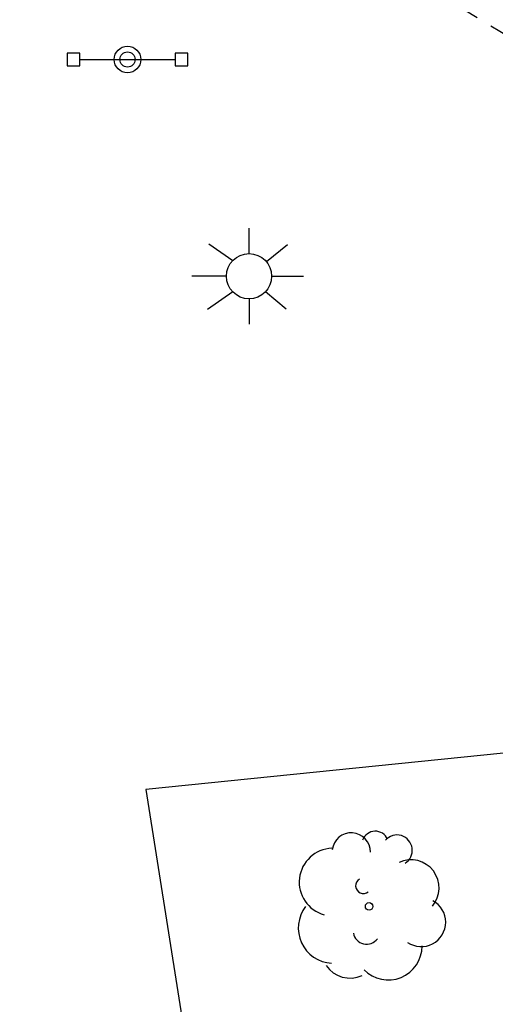
# Model space of a CAD drawing. Units: metres. Extents: x 582744 to 583095, y 4795789 to 4796041.
# Drawn here: x 582758 to 582766, y 4795875 to 4795891 of the extents above; entities that cross this region are included whole.
import ezdxf

# ---------------------------------------------------------------- set-up
doc = ezdxf.new("R2010")
doc.units = ezdxf.units.M
doc.linetypes.add('TRAZOS_NORMALES', pattern=[0.75, 0.5, -0.25])
for name, color, linetype in [('060112', 1, 'TRAZOS_NORMALES'), ('060130', 9, 'Continuous'), ('090210', 9, 'Continuous'), ('100202', 3, 'Continuous'), ('250206', 9, 'Continuous')]:
    doc.layers.add(name, color=color, linetype=linetype)

# ---------------------------------------------------------------- blocks, each defined once
blk = doc.blocks.new('ARBOL')
blk.add_circle((0, 0), 0.0587)
for centre, radius, start, end in [((-0.28, 0.855), 0.3, 359.2878, 173.6078), ((0.097, 0.97), 0.21, 23.1565, 160.4665), ((0.438, 0.881), 0.24, 301.578, 139.328), ((-0.564, 0.381), 0.532, 92.28, 254.58), ((0.656, 0.288), 0.443, 319.8556, 114.7656), ((-0.091, 0.321), 0.12, 119.14, 310.56), ((0.819, -0.249), 0.383, 235.5275, 62.0275), ((-0.556, -0.339), 0.555, 142.64, 266.54), ((-0.039, -0.384), 0.21, 189.64, 323.88), ((0.299, -0.624), 0.532, 224.67, 0.24), ((-0.301, -0.676), 0.45, 213.78, 295.32)]:
    blk.add_arc(centre, radius, start, end)
blk = doc.blocks.new('PANINF')
for p, q in [((-0.749, 0), (0, 0)), ((0, 0), (0.749, 0))]:
    blk.add_line(p, q)
for points in [[(-0.749, -0.099), (-0.749, 0.099), (-0.947, 0.099), (-0.947, -0.099)], [(0.947, -0.099), (0.947, 0.099), (0.749, 0.099), (0.749, -0.099)]]:
    blk.add_lwpolyline(points, close=True)
for radius in [0.21, 0.12]:
    blk.add_circle((0, 0), radius)
blk = doc.blocks.new('FAROLA')
for p, q in [((0, 0.355), (0, 0.755)), ((-0.63, 0.51), (-0.255, 0.245)), ((0.605, 0.49), (0.276, 0.223)), ((-0.355, 0), (-0.895, 0)), ((0.355, 0), (0.855, 0)), ((-0.65, -0.52), (-0.255, -0.24)), ((0.585, -0.52), (0.256, -0.246)), ((0, -0.355), (0, -0.755))]:
    blk.add_line(p, q)
blk.add_circle((0, 0), 0.355)

msp = doc.modelspace()

# ---------------------------------------------------------------- linework, layer by layer
at = {"layer": '060112'}
msp.add_polyline3d([(582752.713, 4795896.432, 5.332), (582755.174, 4795896.751, 5.339), (582755.373, 4795896.74, 5.343), (582755.674, 4795896.641, 5.341), (582757.518, 4795895.497, 5.337), (582766.94, 4795889.81, 5.363)], dxfattribs=at)
at = {"layer": '060130'}
msp.add_polyline3d([(582770.699, 4795879.508, 5.24), (582760.449, 4795878.469, 5.37), (582764.108, 4795855.339, 5.28), (582767.538, 4795833.03, 5.32)], dxfattribs=at)

# ---------------------------------------------------------------- block references
at = {"layer": '090210', "rotation": 359.9987685839998}
msp.add_blockref('PANINF', (582760.162, 4795889.93, 5.28), dxfattribs=at)
at = {"layer": '100202', "rotation": 359.9987685839998}
msp.add_blockref('ARBOL', (582763.953, 4795876.634, 5.36), dxfattribs=at)
at = {"layer": '250206', "rotation": 359.9987685839998}
msp.add_blockref('FAROLA', (582762.069, 4795886.528, 5.28), dxfattribs=at)

doc.saveas('drawing.dxf')
